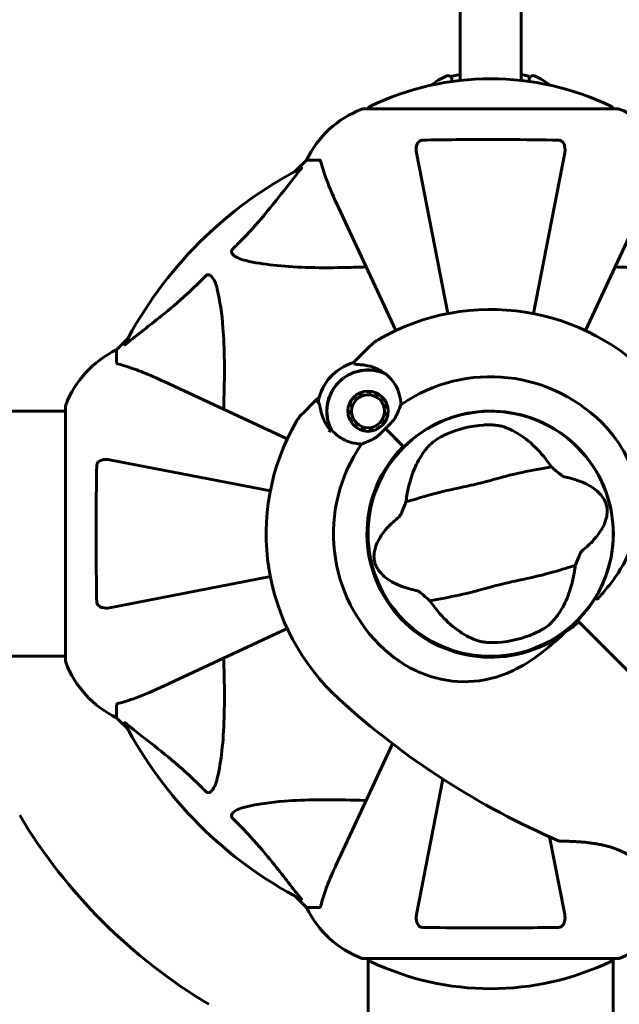
# Model space of a CAD drawing. Units: millimetres. Extents: x 1758 to 16670, y -1629 to 11375.
# Drawn here: x 9842 to 9990, y 4291 to 4534 of the extents above; entities that cross this region are included whole.
import ezdxf

# ---------------------------------------------------------------- set-up
doc = ezdxf.new("R2010")
doc.units = ezdxf.units.MM
doc.header["$LTSCALE"] = 45
doc.layers.add('Widoczne (ISO)', color=7, linetype='Continuous', lineweight=60)
doc.layers.add('Wymiar (ISO)', color=7, linetype='Continuous', lineweight=18, true_color=0x00803f)
doc.styles.add('Tekst etykiety (ISO)', font='tahoma.ttf')
doc.dimstyles.new('Domyślne (ISO)', dxfattribs={"dimscale": 45, "dimtxt": 3.5, "dimasz": 2.5, "dimexe": 3.175, "dimexo": 0, "dimgap": 0.762, "dimtad": 1, "dimtoh": 1, "dimdec": 0, "dimrnd": 1e-08, "dimzin": 0, "dimtxsty": 'Tekst etykiety (ISO)', "dimcen": 0.09, "dimdle": 10, "dimclrd": 256, "dimclre": 256, "dimclrt": 256, "dimadec": 0, "dimazin": 0, "dimtfac": 0.714286, "dimtdec": 0, "dimtmove": 0, "dimatfit": 3, "dimfxl": 1, "dimtolj": 1, "dimtzin": 0, "dimlwd": 50, "dimlwe": 50, "dimarcsym": 0})

# ---------------------------------------------------------------- blocks, each defined once
blk = doc.blocks.new('*D7')
at = {"layer": 'Defpoints', "color": 0, "transparency": 16777216}
for p in [(14308.57, 6690.28), (1758.05, 4437.11), (14308.57, 4217.96)]:
    blk.add_point(p, dxfattribs=at)
at = {"layer": 'Wymiar (ISO)', "lineweight": 50, "transparency": 16777216}
for p, q in [((1758.05, 4437.11), (1758.05, 6833.15)), ((14308.57, 4217.96), (14308.57, 6833.15)), ((1870.55, 6690.28), (14196.07, 6690.28))]:
    blk.add_line(p, q, dxfattribs=at)
at = {"layer": 'Wymiar (ISO)', "transparency": 16777216}
for points in [[(1870.55, 6709.03), (1870.55, 6671.53), (1758.05, 6690.28)], [(14196.07, 6709.03), (14196.07, 6671.53), (14308.57, 6690.28)]]:
    blk.add_solid(points, dxfattribs=at)
at = {"layer": 'Wymiar (ISO)', "lineweight": 50, "transparency": 16777216, "insert": (8033.31, 6888.62), "char_height": 157.5, "attachment_point": 2, "style": 'Tekst etykiety (ISO)'}
blk.add_mtext('\\A1;12551', dxfattribs=at)

msp = doc.modelspace()

# ---------------------------------------------------------------- linework, layer by layer
at = {"layer": 'Widoczne (ISO)'}
for p, q in [((9950.69, 4518.55), (9950.69, 4719.87)), ((9965.69, 4719.87), (9965.69, 4518.55)), ((9948.69, 4519.64), (9950.69, 4519.99)), ((9948.69, 4519.64), (9948.69, 4518.3)), ((9965.69, 4519.99), (9967.69, 4519.64)), ((9967.69, 4518.3), (9967.69, 4519.64)), ((9989.49, 4511.56), (9926.89, 4511.56)), ((9910.15, 4496.22), (9912.89, 4498.96)), ((9912.89, 4498.96), (9910.15, 4496.22)), ((9916.06, 4498.96), (9912.89, 4498.96)), ((9939.97, 4500.73), (9947.66, 4461.15)), ((9968.73, 4461.15), (9976.42, 4500.73)), ((9920.75, 4487.26), (9934.86, 4456.99)), ((9981.52, 4456.99), (9995.64, 4487.26)), ((9866.19, 4452.26), (9868.94, 4455.01)), ((9868.94, 4455.01), (9866.19, 4452.26)), ((9925.68, 4450.32), (9928.56, 4453.2)), ((9866.19, 4449.09), (9866.19, 4452.26)), ((9924.46, 4449.1), (9925.68, 4450.32)), ((9908.17, 4430.29), (9877.89, 4444.41)), ((9916.06, 4440.7), (9914.84, 4439.48)), ((9924.92, 4440.97), (9925.03, 4440.83)), ((9925.87, 4441.37), (9925.79, 4441.53)), ((9926.75, 4441.9), (9926.8, 4441.73)), ((9927.78, 4441.89), (9927.77, 4442.06)), ((9928.81, 4442.01), (9928.78, 4441.84)), ((9929.75, 4441.58), (9929.81, 4441.74)), ((9930.73, 4441.27), (9930.64, 4441.13)), ((9853.6, 4438.26), (9853.6, 4375.66)), ((9914.84, 4439.48), (9911.96, 4436.6)), ((9923.42, 4438.35), (9923.25, 4438.4)), ((9923.62, 4439.37), (9923.78, 4439.29)), ((9924.32, 4440.12), (9924.19, 4440.23)), ((9931.41, 4440.5), (9931.53, 4440.62)), ((9932.19, 4439.82), (9932.04, 4439.72)), ((9932.49, 4438.83), (9932.66, 4438.9)), ((9843.19, 4437.11), (9714.33, 4437.11)), ((9853.6, 4437.11), (9843.19, 4437.11)), ((9923.09, 4437.38), (9923.27, 4437.37)), ((9923.32, 4436.37), (9923.15, 4436.34)), ((9932.82, 4435.84), (9932.65, 4435.88)), ((9932.92, 4437.89), (9932.75, 4437.87)), ((9932.81, 4436.87), (9932.98, 4436.86)), ((9923.41, 4435.35), (9923.58, 4435.41)), ((9924.03, 4434.52), (9923.88, 4434.42)), ((9924.54, 4433.62), (9924.66, 4433.74)), ((9931.04, 4433.41), (9931.15, 4433.27)), ((9931.88, 4434), (9931.75, 4434.11)), ((9932.29, 4434.95), (9932.45, 4434.87)), ((9925.44, 4433.11), (9925.34, 4432.97)), ((9926.26, 4432.5), (9926.32, 4432.66)), ((9927.29, 4432.4), (9927.26, 4432.23)), ((9928.29, 4432.18), (9928.29, 4432.35)), ((9929.27, 4432.51), (9929.32, 4432.34)), ((9930.28, 4432.71), (9930.2, 4432.86)), ((9932.3, 4432.86), (9936.69, 4428.47)), ((9932.3, 4432.86), (9936.33, 4428.82)), ((9936.69, 4428.47), (9936.84, 4428.32)), ((9904.01, 4417.49), (9864.42, 4425.19)), ((9864.42, 4388.73), (9904.01, 4396.43)), ((9979.55, 4385.61), (9979.9, 4385.25)), ((9979.9, 4385.25), (9979.55, 4385.61)), ((9979.9, 4385.25), (9981.14, 4384.02)), ((9981.14, 4384.02), (9979.9, 4385.25)), ((9877.89, 4369.52), (9908.17, 4383.63)), ((9981.14, 4384.02), (9997.79, 4367.36)), ((9997.79, 4367.36), (9981.14, 4384.02)), ((9714.6, 4376.81), (9843.19, 4376.81)), ((9853.6, 4376.81), (9843.19, 4376.81)), ((9866.19, 4364.83), (9866.19, 4361.66)), ((9868.94, 4358.92), (9866.19, 4361.66)), ((9866.19, 4361.66), (9868.94, 4358.92)), ((9934.08, 4355.26), (9920.75, 4326.66)), ((9946.46, 4346.57), (9939.97, 4313.19)), ((9976.42, 4313.19), (9972.69, 4332.36)), ((9912.89, 4314.96), (9910.15, 4317.71)), ((9910.15, 4317.71), (9912.89, 4314.96)), ((9916.06, 4314.96), (9912.89, 4314.96)), ((9926.89, 4302.37), (9989.49, 4302.37)), ((9928.04, 4302.37), (9928.04, 4276.87)), ((9988.34, 4302.37), (9988.34, 4276.88))]:
    msp.add_line(p, q, dxfattribs=at)
for centre, radius in [((9928.04, 4437.12), 4.95), ((9928.04, 4437.12), 4.05), ((9958.19, 4406.96), 30.15)]:
    msp.add_circle(centre, radius, dxfattribs=at)
for centre, radius, start, end in [((9958.19, 4450.53), 68.43, 64.3864, 115.6136), ((9958.19, 4497.16), 25, 115.9445, 126.1217), ((9947.69, 4518.74), 1, 0, 115.9445), ((9968.69, 4518.74), 1, 64.0555, 180), ((9958.19, 4497.16), 25, 53.8783, 64.0555), ((9935.42, 4488.12), 25, 110.8133, 154.3044), ((9935.42, 4488.12), 25, 110.8133, 154.3044), ((9926.89, 4510.56), 1, 90, 110.8133), ((9926.89, 4510.56), 1, 90, 110.8133), ((9929.04, 4511.34), 1, 115.6136, 167.2644), ((9987.34, 4511.34), 1, 12.7356, 64.3864), ((9989.49, 4510.56), 1, 69.1867, 90), ((9989.49, 4510.56), 1, 69.1867, 90), ((9980.97, 4488.12), 25, 25.6956, 69.1867), ((9980.97, 4488.12), 25, 25.6956, 69.1867), ((9958.19, 4406.96), 101.36, 117.3738, 152.6262), ((9958.19, 4406.96), 55.2, 42.338, 119.9518), ((9935.63, 4446.12), 10, 119.9518, 135), ((9877.03, 4429.73), 25, 115.6956, 159.1867), ((9877.03, 4429.73), 25, 115.6956, 159.1867), ((9928.04, 4437.12), 12.5, 106.6424, 169.6349), ((9928.04, 4437.12), 12.5, 106.6424, 163.3576), ((9928.04, 4437.12), 10.17, 65.6097, 206.1603), ((9928.04, 4437.12), 10.11, 64.0409, 205.9591), ((9958.19, 4406.96), 38.66, 42.338, 124.839), ((9854.6, 4438.26), 1, 159.1867, 180), ((9854.6, 4438.26), 1, 159.1867, 180), ((9919.03, 4429.53), 10, 135, 150.0482), ((9958.19, 4406.96), 30.2, 328.387, 135), ((9958.19, 4406.96), 55.2, 150.0482, 227.662), ((9958.19, 4406.96), 26.81, 93.6853, 113.5868), ((9958.19, 4406.96), 46.93, 146.7502, 147.8557), ((9958.19, 4406.96), 38.66, 145.161, 227.662), ((9958.19, 4406.96), 30.41, 135, 306.7901), ((9958.19, 4406.96), 30.2, 135, 315), ((9958.19, 4406.96), 30.2, 315, 315.8934), ((9958.19, 4406.96), 26.81, 273.6853, 293.5868), ((9854.6, 4375.66), 1, 180, 200.8133), ((9854.6, 4375.66), 1, 180, 200.8133), ((9877.03, 4384.19), 25, 200.8133, 244.3044), ((9877.03, 4384.19), 25, 200.8133, 244.3044), ((10051.72, 4509.61), 194.07, 227.662, 246.7412), ((9958.19, 4406.96), 101.36, 207.3738, 242.6262), ((9958.19, 4406.96), 135, 210.8931, 239.1069), ((9975.28, 4331.77), 0.5, 246.7412, 269.778), ((9935.42, 4325.8), 25, 205.6956, 249.1867), ((9935.42, 4325.8), 25, 205.6956, 249.1867), ((9980.97, 4325.8), 25, 290.8133, 334.3044), ((9980.97, 4325.8), 25, 290.8133, 334.3044), ((9926.89, 4303.37), 1, 249.1867, 270), ((9926.89, 4303.37), 1, 249.1867, 270), ((9929.04, 4302.59), 1, 192.7356, 244.3864), ((9958.19, 4363.39), 68.43, 244.3864, 295.6136), ((9987.34, 4302.59), 1, 295.6136, 347.2644), ((9989.49, 4303.37), 1, 270, 290.8133), ((9989.49, 4303.37), 1, 270, 290.8133)]:
    msp.add_arc(centre, radius, start, end, dxfattribs=at)
for points, knots in [([(9939.97, 4500.73), (9939.85, 4501.35), (9939.86, 4501.95), (9940.07, 4502.74), (9940.19, 4503), (9940.42, 4503.35), (9940.54, 4503.48), (9940.78, 4503.67), (9940.89, 4503.73), (9941.08, 4503.8), (9941.15, 4503.82), (9941.29, 4503.85), (9941.36, 4503.86), (9941.44, 4503.86)], [0, 0, 0, 0, 0.2316755, 0.2316755, 0.3642878, 0.3642878, 0.4481993, 0.4481993, 0.5091909, 0.5091909, 0.5443069, 0.5443069, 0.5810898, 0.5810898, 0.5810898, 0.5810898]), ([(9941.44, 4503.86), (9944.1, 4503.91), (9946.87, 4503.95), (9953.82, 4504.01), (9958.03, 4504.01), (9966.6, 4503.98), (9970.89, 4503.94), (9974.95, 4503.86)], [-3.839757, -3.839757, -3.839757, -3.839757, -2.971401, -2.971401, -1.713368, -1.713368, -0.390285, -0.390285, -0.390285, -0.390285]), ([(9974.95, 4503.86), (9975.08, 4503.86), (9975.2, 4503.84), (9975.44, 4503.76), (9975.55, 4503.7), (9975.77, 4503.55), (9975.87, 4503.46), (9976.09, 4503.19), (9976.19, 4503.01), (9976.38, 4502.55), (9976.46, 4502.21), (9976.52, 4501.47), (9976.49, 4501.09), (9976.42, 4500.73)], [0, 0, 0, 0, 0.0405527, 0.0405527, 0.0770027, 0.0770027, 0.1196644, 0.1196644, 0.1860906, 0.1860906, 0.2931262, 0.2931262, 0.4025768, 0.4025768, 0.4025768, 0.4025768]), ([(9916.45, 4498.45), (9916.41, 4498.61), (9916.36, 4498.75), (9916.23, 4498.92), (9916.16, 4498.96), (9916.06, 4498.96)], [0, 0, 0, 0, 0.1541752, 0.1541752, 0.2866473, 0.2866473, 0.2866473, 0.2866473]), ([(9894.71, 4477.03), (9895.13, 4477.43), (9895.54, 4477.84), (9897.49, 4479.8), (9898.92, 4481.33), (9904.41, 4487.5), (9907.77, 4492.07), (9911.38, 4496.53)], [-3.292921, -3.292921, -3.292921, -3.292921, -3.092582, -3.092582, -2.344532, -2.344532, -0.096806, -0.096806, -0.096806, -0.096806]), ([(9911.59, 4496.98), (9911.63, 4497), (9911.66, 4497), (9911.68, 4496.98), (9911.67, 4496.96), (9911.63, 4496.87), (9911.58, 4496.8), (9911.49, 4496.67), (9911.43, 4496.6), (9911.38, 4496.53)], [0.66790836, 0.66790836, 0.66790836, 0.66790836, 0.68756319, 0.68756319, 0.70698655, 0.70698655, 0.72910654, 0.72910654, 0.74763999, 0.74763999, 0.74763999, 0.74763999]), ([(9916.45, 4498.45), (9916.72, 4497.42), (9917.12, 4496.02), (9918.58, 4492.07), (9919.59, 4489.74), (9920.75, 4487.26)], [-2.891192, -2.891192, -2.891192, -2.891192, -1.528318, -1.528318, 0, 0, 0, 0]), ([(9898.03, 4474.2), (9896.45, 4474.57), (9895.41, 4475.08), (9894.88, 4475.61), (9894.66, 4475.83), (9894.52, 4476.05), (9894.45, 4476.36), (9894.44, 4476.47), (9894.48, 4476.66), (9894.5, 4476.73), (9894.58, 4476.86), (9894.61, 4476.92), (9894.68, 4476.99), (9894.7, 4477.01), (9894.71, 4477.03)], [4.2161666, 4.2161666, 4.2161666, 4.2161666, 4.692072, 4.692072, 4.692072, 4.8854145, 4.8854145, 4.96663, 4.96663, 5.010038, 5.010038, 5.039388, 5.039388, 5.0498949, 5.0498949, 5.0498949, 5.0498949]), ([(9927.57, 4472.63), (9925.59, 4472.57), (9923.67, 4472.52), (9915.43, 4472.38), (9909.74, 4472.5), (9902.39, 4473.33), (9900.15, 4473.7), (9898.03, 4474.2)], [-7.441453, -7.441453, -7.441453, -7.441453, -6.631063, -6.631063, -3.871284, -3.871284, -2.578772, -2.578772, -2.578772, -2.578772]), ([(10018.36, 4474.2), (10015.52, 4473.54), (10012.38, 4473.08), (10003.77, 4472.39), (9997.97, 4472.39), (9990.64, 4472.58), (9989.73, 4472.6), (9988.82, 4472.63)], [-5.840535, -5.840535, -5.840535, -5.840535, -4.312486, -4.312486, -2.041879, -2.041879, -1.725443, -1.725443, -1.725443, -1.725443]), ([(9868.62, 4453.78), (9871.31, 4455.95), (9874.25, 4458.19), (9879.27, 4462.24), (9881.38, 4464.01), (9885.11, 4467.43), (9886.63, 4468.9), (9888.13, 4470.44)], [-3.381682, -3.381682, -3.381682, -3.381682, -2.051079, -2.051079, -1.136838, -1.136838, -0.473976, -0.473976, -0.473976, -0.473976]), ([(9888.13, 4470.44), (9888.14, 4470.45), (9888.14, 4470.45), (9888.2, 4470.51), (9888.25, 4470.55), (9888.36, 4470.62), (9888.41, 4470.64), (9888.56, 4470.69), (9888.64, 4470.7), (9888.87, 4470.7), (9889.01, 4470.65), (9889.28, 4470.52), (9889.42, 4470.4), (9889.54, 4470.28), (9889.98, 4469.84), (9890.41, 4469.06), (9890.83, 4467.66), (9890.9, 4467.4), (9890.96, 4467.13)], [3.5334714, 3.5334714, 3.5334714, 3.5334714, 3.5360525, 3.5360525, 3.5562458, 3.5562458, 3.5793269, 3.5793269, 3.6167663, 3.6167663, 3.6956214, 3.6956214, 3.804605, 3.804605, 3.804605, 4.1935737, 4.1935737, 4.2774028, 4.2774028, 4.2774028, 4.2774028]), ([(9890.96, 4467.13), (9891.62, 4464.29), (9892.08, 4461.15), (9892.76, 4452.54), (9892.77, 4446.73), (9892.58, 4439.41), (9892.55, 4438.5), (9892.52, 4437.58)], [-5.840532, -5.840532, -5.840532, -5.840532, -4.31233, -4.31233, -2.04169, -2.04169, -1.725442, -1.725442, -1.725442, -1.725442]), ([(9868.62, 4453.78), (9868.62, 4453.77), (9868.61, 4453.77), (9868.48, 4453.66), (9868.36, 4453.58), (9868.23, 4453.49), (9868.19, 4453.48), (9868.15, 4453.49), (9868.15, 4453.51), (9868.17, 4453.55), (9868.18, 4453.56), (9868.18, 4453.57)], [0.8751293, 0.8751293, 0.8751293, 0.8751293, 0.8786792, 0.8786792, 0.9337906, 0.9337906, 0.9692974, 0.9692974, 1.0016433, 1.0016433, 1.0082698, 1.0082698, 1.0082698, 1.0082698]), ([(9866.19, 4449.09), (9866.19, 4449.01), (9866.22, 4448.95), (9866.35, 4448.82), (9866.5, 4448.76), (9866.7, 4448.71)], [0, 0, 0, 0, 0.0651008, 0.0651008, 0.1767336, 0.1767336, 0.1767336, 0.1767336]), ([(9877.89, 4444.41), (9876.08, 4445.25), (9874.36, 4446.02), (9871.29, 4447.26), (9869.92, 4447.76), (9867.97, 4448.36), (9867.3, 4448.55), (9866.7, 4448.71)], [-2.923859, -2.923859, -2.923859, -2.923859, -1.830403, -1.830403, -0.841646, -0.841646, -0.273627, -0.273627, -0.273627, -0.273627]), ([(9926.53, 4448.54), (9926.03, 4448.58), (9925.59, 4448.6), (9924.93, 4448.66), (9924.74, 4448.7), (9924.68, 4448.78)], [0, 0, 0, 0, 0.2223532, 0.2223532, 0.4551306, 0.4551306, 0.4551306, 0.4551306]), ([(9926.53, 4448.54), (9927, 4448.51), (9927.48, 4448.44), (9929.49, 4448), (9930.94, 4447.34), (9932.24, 4446.38)], [0.5724832, 0.5724832, 0.5724832, 0.5724832, 0.6422282, 0.6422282, 0.8608733, 0.8608733, 0.8608733, 0.8608733]), ([(9932.24, 4446.38), (9933.29, 4445.6), (9934.18, 4444.6), (9935.22, 4442.78), (9935.51, 4442.07), (9935.97, 4440.49), (9936.1, 4439.61), (9936.11, 4438.69)], [0, 0, 0, 0, 0.481827, 0.481827, 0.74882, 0.74882, 1.050013, 1.050013, 1.050013, 1.050013]), ([(9914.84, 4439.48), (9914.88, 4439.52), (9914.94, 4439.56), (9915.06, 4439.61), (9915.12, 4439.62), (9915.25, 4439.62), (9915.32, 4439.61), (9915.41, 4439.58), (9915.43, 4439.56), (9915.46, 4439.55)], [0, 0, 0, 0, 0.01953222, 0.01953222, 0.03906445, 0.03906445, 0.05859667, 0.05859667, 0.06780993, 0.06780993, 0.06780993, 0.06780993]), ([(9915.72, 4439.38), (9915.68, 4439.41), (9915.65, 4439.42), (9915.6, 4439.46), (9915.57, 4439.47), (9915.53, 4439.5), (9915.51, 4439.51), (9915.49, 4439.53), (9915.48, 4439.54), (9915.46, 4439.54), (9915.46, 4439.55), (9915.46, 4439.55)], [-1.2620829, -1.2620829, -1.2620829, -1.2620829, -1.1493558, -1.1493558, -1.0366287, -1.0366287, -0.9239015, -0.9239015, -0.8111744, -0.8111744, -0.6984473, -0.6984473, -0.6984473, -0.6984473]), ([(9916.33, 4437.64), (9916.3, 4437.81), (9916.27, 4437.96), (9916.22, 4438.25), (9916.19, 4438.38), (9916.14, 4438.62), (9916.11, 4438.73), (9916.05, 4438.92), (9916.02, 4439.01), (9915.92, 4439.19), (9915.86, 4439.29), (9915.72, 4439.38)], [0, 0, 0, 0, 0.0831461, 0.0831461, 0.1662923, 0.1662923, 0.2494384, 0.2494384, 0.3325845, 0.3325845, 0.4157306, 0.4157306, 0.4157306, 0.4157306]), ([(9936.11, 4438.69), (9935.96, 4438.33), (9935.81, 4437.94), (9935.4, 4436.94), (9935.13, 4436.32), (9934.78, 4435.66)], [0.0001663, 0.0001663, 0.0001663, 0.0001663, 0.190884, 0.190884, 0.4484016, 0.4484016, 0.4484016, 0.4484016]), ([(9918.79, 4432.45), (9918.54, 4432.75), (9918.31, 4433.06), (9917.86, 4433.73), (9917.64, 4434.1), (9917.26, 4434.83), (9917.09, 4435.19), (9916.8, 4435.91), (9916.68, 4436.26), (9916.48, 4436.97), (9916.4, 4437.31), (9916.33, 4437.64)], [0.0242688, 0.0242688, 0.0242688, 0.0242688, 0.1751235, 0.1751235, 0.3502469, 0.3502469, 0.5253704, 0.5253704, 0.7004938, 0.7004938, 0.8756173, 0.8756173, 0.8756173, 0.8756173]), ([(9934.78, 4435.66), (9934.69, 4435.49), (9934.53, 4435.23), (9933.91, 4434.46), (9933.53, 4434.07), (9933.01, 4433.56), (9932.85, 4433.4), (9932.56, 4433.12), (9932.43, 4433), (9932.3, 4432.86)], [0, 0, 0, 0, 0.0649331, 0.0649331, 0.1383366, 0.1383366, 0.1704192, 0.1704192, 0.1962839, 0.1962839, 0.1962839, 0.1962839]), ([(9956.47, 4433.72), (9956.61, 4433.73), (9956.75, 4433.74), (9957.1, 4433.75), (9957.3, 4433.76), (9957.92, 4433.76), (9958.31, 4433.76), (9959.19, 4433.71), (9959.66, 4433.66), (9960.41, 4433.54), (9960.72, 4433.48), (9960.97, 4433.41)], [0.0015488, 0.0015488, 0.0015488, 0.0015488, 0.0439954, 0.0439954, 0.1059642, 0.1059642, 0.2312081, 0.2312081, 0.396855, 0.396855, 0.537373, 0.537373, 0.537373, 0.537373]), ([(9960.97, 4433.41), (9962.35, 4433.01), (9963.79, 4432.35), (9966.74, 4430.47), (9968.25, 4429.23), (9970.57, 4426.82), (9971.4, 4425.84), (9972.2, 4424.77)], [0.001121, 0.001121, 0.001121, 0.001121, 0.764369, 0.764369, 1.553549, 1.553549, 2.013862, 2.013862, 2.013862, 2.013862]), ([(9926.46, 4429.05), (9926.03, 4429.05), (9925.6, 4429.08), (9923.77, 4429.34), (9922.46, 4429.83), (9920.41, 4431.13), (9919.61, 4431.85), (9918.94, 4432.69)], [-2.553905, -2.553905, -2.553905, -2.553905, -2.410923, -2.410923, -1.933986, -1.933986, -1.54469, -1.54469, -1.54469, -1.54469]), ([(9932.3, 4432.86), (9932.09, 4432.65), (9931.9, 4432.46), (9931.41, 4431.96), (9931.09, 4431.63), (9930.54, 4431.13), (9930.32, 4430.94), (9929.9, 4430.62), (9929.7, 4430.48), (9929.5, 4430.38)], [0, 0, 0, 0, 0.0892681, 0.0892681, 0.2434802, 0.2434802, 0.344433, 0.344433, 0.4329441, 0.4329441, 0.4329441, 0.4329441]), ([(9943.61, 4429.2), (9943.83, 4429.4), (9944.12, 4429.63), (9944.89, 4430.18), (9945.4, 4430.5), (9946.23, 4430.95), (9946.49, 4431.08), (9946.89, 4431.28), (9947.02, 4431.34), (9947.26, 4431.44), (9947.36, 4431.49), (9947.46, 4431.54)], [0.0009407, 0.0009407, 0.0009407, 0.0009407, 0.1628187, 0.1628187, 0.3680848, 0.3680848, 0.460016, 0.460016, 0.5029794, 0.5029794, 0.5371056, 0.5371056, 0.5371056, 0.5371056]), ([(9986.77, 4433), (9988.92, 4430.64), (9990.7, 4427.97), (9993.51, 4421.83), (9994.39, 4418.37), (9994.77, 4411.4), (9994.3, 4408), (9992.2, 4401.71), (9990.72, 4398.94), (9987.62, 4394.5), (9986.24, 4392.83), (9984.8, 4391.2)], [0.155968, 0.155968, 0.155968, 0.155968, 1.115261, 1.115261, 2.198537, 2.198537, 3.266815, 3.266815, 4.24236, 4.24236, 4.896886, 4.896886, 4.896886, 4.896886]), ([(9929.5, 4430.38), (9928.97, 4430.1), (9928.47, 4429.87), (9927.44, 4429.43), (9926.92, 4429.23), (9926.46, 4429.05)], [0, 0, 0, 0, 0.2028161, 0.2028161, 0.4461333, 0.4461333, 0.4461333, 0.4461333]), ([(9937.59, 4416.37), (9937.86, 4417.99), (9938.23, 4419.52), (9939.27, 4422.66), (9939.97, 4424.21), (9941.62, 4427.01), (9942.58, 4428.23), (9943.61, 4429.2)], [0.194826, 0.194826, 0.194826, 0.194826, 0.760477, 0.760477, 1.454331, 1.454331, 2.202676, 2.202676, 2.202676, 2.202676]), ([(9861.29, 4390.2), (9861.24, 4392.87), (9861.21, 4395.65), (9861.15, 4402.97), (9861.14, 4407.55), (9861.18, 4416.09), (9861.23, 4420.01), (9861.29, 4423.72)], [-3.948618, -3.948618, -3.948618, -3.948618, -3.078035, -3.078035, -1.710872, -1.710872, -0.498651, -0.498651, -0.498651, -0.498651]), ([(9861.29, 4423.72), (9861.3, 4423.84), (9861.32, 4423.97), (9861.4, 4424.21), (9861.45, 4424.32), (9861.6, 4424.53), (9861.7, 4424.63), (9861.96, 4424.85), (9862.14, 4424.95), (9862.61, 4425.15), (9862.95, 4425.23), (9863.68, 4425.29), (9864.06, 4425.26), (9864.42, 4425.19)], [0, 0, 0, 0, 0.0405527, 0.0405527, 0.0770027, 0.0770027, 0.1196644, 0.1196644, 0.1860906, 0.1860906, 0.2931262, 0.2931262, 0.4025768, 0.4025768, 0.4025768, 0.4025768]), ([(9973.13, 4423.45), (9972.09, 4423.24), (9970.88, 4423.03), (9967.26, 4422.36), (9964.72, 4421.83), (9961.14, 4420.9), (9959.44, 4420.42), (9955.9, 4419.47), (9954.35, 4419.1), (9951.9, 4418.57), (9951.06, 4418.39), (9947.79, 4417.7), (9945.13, 4417.07), (9940.62, 4415.77), (9938.83, 4415.19), (9937.36, 4414.78)], [-8.670723, -8.670723, -8.670723, -8.670723, -7.629846, -7.629846, -5.858386, -5.858386, -5.058101, -5.058101, -4.413951, -4.413951, -4.068779, -4.068779, -3.024201, -3.024201, -2.152299, -2.152299, -2.152299, -2.152299]), ([(9973.13, 4423.45), (9973.47, 4423.14), (9973.87, 4422.8), (9974.7, 4422.1), (9975.1, 4421.77), (9975.64, 4421.35), (9975.82, 4421.22), (9976.03, 4421.09), (9976.1, 4421.04), (9976.2, 4421), (9976.24, 4420.99), (9976.27, 4420.98)], [0.0301438, 0.0301438, 0.0301438, 0.0301438, 0.2023187, 0.2023187, 0.3866192, 0.3866192, 0.4998078, 0.4998078, 0.5509934, 0.5509934, 0.5793275, 0.5793275, 0.5793275, 0.5793275]), ([(9976.27, 4420.98), (9979.76, 4420.28), (9982.24, 4419.15), (9985.09, 4416.92), (9985.84, 4415.95), (9986.4, 4414.84), (9986.49, 4414.63), (9986.61, 4414.28), (9986.66, 4414.12), (9986.75, 4413.79), (9986.78, 4413.64), (9986.83, 4413.3), (9986.85, 4413.12), (9986.88, 4412.68), (9986.88, 4412.4), (9986.83, 4411.55), (9986.71, 4410.91), (9986.07, 4408.9), (9985.2, 4407.26), (9982.72, 4404.52), (9981.76, 4403.64), (9980.68, 4402.78)], [0.206777, 0.206777, 0.206777, 0.206777, 1.765843, 1.765843, 2.836318, 2.836318, 3.102384, 3.102384, 3.308115, 3.308115, 3.490318, 3.490318, 3.717936, 3.717936, 4.112889, 4.112889, 4.940235, 4.940235, 6.583199, 6.583199, 7.390591, 7.390591, 7.390591, 7.390591]), ([(9935.7, 4411.14), (9935.73, 4411.16), (9935.76, 4411.19), (9935.82, 4411.27), (9935.86, 4411.33), (9935.95, 4411.48), (9936.01, 4411.59), (9936.18, 4411.92), (9936.3, 4412.19), (9936.75, 4413.22), (9937.09, 4414.05), (9937.36, 4414.78)], [0, 0, 0, 0, 0.0151508, 0.0151508, 0.033742, 0.033742, 0.0697851, 0.0697851, 0.143535, 0.143535, 0.3191937, 0.3191937, 0.3191937, 0.3191937]), ([(9940.12, 4392.94), (9936.63, 4393.64), (9934.15, 4394.77), (9931.29, 4397.01), (9930.54, 4397.97), (9929.99, 4399.08), (9929.9, 4399.29), (9929.77, 4399.64), (9929.72, 4399.81), (9929.64, 4400.14), (9929.61, 4400.29), (9929.55, 4400.62), (9929.53, 4400.8), (9929.5, 4401.25), (9929.5, 4401.52), (9929.56, 4402.38), (9929.68, 4403.01), (9930.32, 4405.02), (9931.18, 4406.66), (9933.67, 4409.4), (9934.63, 4410.28), (9935.7, 4411.14)], [0.206777, 0.206777, 0.206777, 0.206777, 1.765843, 1.765843, 2.836318, 2.836318, 3.102384, 3.102384, 3.308115, 3.308115, 3.490318, 3.490318, 3.717936, 3.717936, 4.112889, 4.112889, 4.940235, 4.940235, 6.583199, 6.583199, 7.390591, 7.390591, 7.390591, 7.390591]), ([(9980.68, 4402.78), (9980.66, 4402.76), (9980.63, 4402.73), (9980.57, 4402.65), (9980.53, 4402.6), (9980.44, 4402.44), (9980.38, 4402.33), (9980.21, 4402), (9980.09, 4401.73), (9979.64, 4400.7), (9979.3, 4399.88), (9979.02, 4399.15)], [0, 0, 0, 0, 0.0151508, 0.0151508, 0.033742, 0.033742, 0.0697851, 0.0697851, 0.143535, 0.143535, 0.3191937, 0.3191937, 0.3191937, 0.3191937]), ([(9943.26, 4390.47), (9944.3, 4390.68), (9945.5, 4390.89), (9949.12, 4391.56), (9951.67, 4392.1), (9955.25, 4393.02), (9956.94, 4393.5), (9960.49, 4394.45), (9962.04, 4394.82), (9964.49, 4395.36), (9965.33, 4395.53), (9968.6, 4396.22), (9971.26, 4396.86), (9975.76, 4398.15), (9977.55, 4398.73), (9979.02, 4399.15)], [-8.670723, -8.670723, -8.670723, -8.670723, -7.629846, -7.629846, -5.858386, -5.858386, -5.058101, -5.058101, -4.413951, -4.413951, -4.068779, -4.068779, -3.024201, -3.024201, -2.152299, -2.152299, -2.152299, -2.152299]), ([(9978.8, 4397.55), (9978.53, 4395.93), (9978.15, 4394.4), (9977.12, 4391.26), (9976.42, 4389.71), (9974.77, 4386.91), (9973.81, 4385.7), (9972.78, 4384.73)], [0.194826, 0.194826, 0.194826, 0.194826, 0.760477, 0.760477, 1.454331, 1.454331, 2.202676, 2.202676, 2.202676, 2.202676]), ([(9943.26, 4390.47), (9942.91, 4390.78), (9942.52, 4391.12), (9941.69, 4391.82), (9941.29, 4392.16), (9940.75, 4392.57), (9940.57, 4392.7), (9940.35, 4392.84), (9940.28, 4392.88), (9940.18, 4392.92), (9940.15, 4392.93), (9940.12, 4392.94)], [0.0301438, 0.0301438, 0.0301438, 0.0301438, 0.2023187, 0.2023187, 0.3866192, 0.3866192, 0.4998078, 0.4998078, 0.5509934, 0.5509934, 0.5793275, 0.5793275, 0.5793275, 0.5793275]), ([(9864.42, 4388.73), (9863.81, 4388.61), (9863.21, 4388.63), (9862.41, 4388.84), (9862.15, 4388.95), (9861.8, 4389.19), (9861.67, 4389.31), (9861.49, 4389.54), (9861.42, 4389.65), (9861.35, 4389.84), (9861.33, 4389.91), (9861.3, 4390.06), (9861.3, 4390.13), (9861.29, 4390.2)], [0, 0, 0, 0, 0.2316755, 0.2316755, 0.3642878, 0.3642878, 0.4481993, 0.4481993, 0.5091909, 0.5091909, 0.5443069, 0.5443069, 0.5810898, 0.5810898, 0.5810898, 0.5810898]), ([(9983.91, 4391.13), (9983.74, 4390.86), (9983.57, 4390.59), (9982.36, 4388.76), (9981.18, 4387.28), (9979.88, 4385.94)], [8.9921845, 8.9921845, 8.9921845, 8.9921845, 9.0889572, 9.0889572, 9.6578931, 9.6578931, 9.6578931, 9.6578931]), ([(9984.37, 4390.88), (9984.31, 4390.91), (9984.25, 4390.94), (9984.15, 4391.01), (9984.1, 4391.03), (9984.02, 4391.08), (9983.98, 4391.1), (9983.94, 4391.12), (9983.93, 4391.13), (9983.92, 4391.13), (9983.91, 4391.13), (9983.91, 4391.13), (9983.91, 4391.13), (9983.91, 4391.13)], [-0.08051023, -0.08051023, -0.08051023, -0.08051023, -0.06099229, -0.06099229, -0.04146746, -0.04146746, -0.02192661, -0.02192661, -0.01096396, -0.01096396, 0, 0, 0.00031689, 0.00031689, 0.00031689, 0.00031689]), ([(9984.37, 4390.88), (9984.37, 4390.87), (9984.37, 4390.87), (9984.37, 4390.87), (9984.38, 4390.87), (9984.4, 4390.87), (9984.41, 4390.87), (9984.45, 4390.88), (9984.5, 4390.92), (9984.63, 4391.02), (9984.72, 4391.12), (9984.79, 4391.2), (9984.79, 4391.2), (9984.8, 4391.2)], [-0.6769435, -0.6769435, -0.6769435, -0.6769435, -0.6754271, -0.6754271, -0.6691157, -0.6691157, -0.6591481, -0.6591481, -0.6186601, -0.6186601, -0.5430404, -0.5430404, -0.5428072, -0.5428072, -0.5428072, -0.5428072]), ([(9955.42, 4380.52), (9954.04, 4380.91), (9952.6, 4381.57), (9949.65, 4383.45), (9948.13, 4384.69), (9945.82, 4387.1), (9944.99, 4388.09), (9944.19, 4389.16)], [0.001121, 0.001121, 0.001121, 0.001121, 0.764369, 0.764369, 1.553549, 1.553549, 2.013862, 2.013862, 2.013862, 2.013862]), ([(9976.41, 4382.61), (9974.25, 4380.59), (9972.1, 4378.66), (9967.88, 4375.54), (9965.87, 4374.29), (9959.97, 4371.5), (9956.29, 4370.68), (9949.16, 4370.41), (9945.53, 4371.02), (9940.03, 4373.06), (9938.08, 4374.05), (9934.79, 4376.17), (9933.43, 4377.22), (9932.16, 4378.38)], [0.437394, 0.437394, 0.437394, 0.437394, 1.335665, 1.335665, 2.108644, 2.108644, 3.44936, 3.44936, 4.840595, 4.840595, 5.656639, 5.656639, 6.296646, 6.296646, 6.296646, 6.296646]), ([(9972.78, 4384.73), (9972.56, 4384.52), (9972.27, 4384.29), (9971.5, 4383.74), (9970.99, 4383.42), (9970.16, 4382.98), (9969.89, 4382.84), (9969.49, 4382.65), (9969.36, 4382.59), (9969.13, 4382.48), (9969.03, 4382.43), (9968.92, 4382.39)], [0.0009406, 0.0009406, 0.0009406, 0.0009406, 0.1628187, 0.1628187, 0.3680847, 0.3680847, 0.460016, 0.460016, 0.5029793, 0.5029793, 0.5371055, 0.5371055, 0.5371055, 0.5371055]), ([(9976.41, 4382.61), (9977.49, 4383.31), (9978.54, 4384.07), (9979.54, 4384.9), (9979.55, 4384.91), (9979.56, 4384.92)], [2.9230718, 2.9230718, 2.9230718, 2.9230718, 3.1347187, 3.1347187, 3.136385, 3.136385, 3.136385, 3.136385]), ([(9959.92, 4380.2), (9959.78, 4380.19), (9959.63, 4380.19), (9959.29, 4380.17), (9959.08, 4380.17), (9958.47, 4380.16), (9958.07, 4380.17), (9957.19, 4380.21), (9956.73, 4380.26), (9955.98, 4380.38), (9955.67, 4380.44), (9955.42, 4380.52)], [0.0015489, 0.0015489, 0.0015489, 0.0015489, 0.0439954, 0.0439954, 0.1059641, 0.1059641, 0.2312079, 0.2312079, 0.3968548, 0.3968548, 0.5373731, 0.5373731, 0.5373731, 0.5373731]), ([(9892.52, 4376.34), (9892.59, 4374.36), (9892.64, 4372.44), (9892.78, 4364.2), (9892.66, 4358.51), (9891.82, 4351.16), (9891.45, 4348.92), (9890.96, 4346.79)], [-7.441453, -7.441453, -7.441453, -7.441453, -6.631063, -6.631063, -3.871284, -3.871284, -2.578772, -2.578772, -2.578772, -2.578772]), ([(9866.7, 4365.22), (9867.73, 4365.49), (9869.13, 4365.89), (9873.08, 4367.35), (9875.41, 4368.36), (9877.89, 4369.52)], [-2.891193, -2.891193, -2.891193, -2.891193, -1.528317, -1.528317, 0, 0, 0, 0]), ([(9866.7, 4365.22), (9866.54, 4365.17), (9866.4, 4365.13), (9866.23, 4365), (9866.19, 4364.93), (9866.19, 4364.83)], [0, 0, 0, 0, 0.1541752, 0.1541752, 0.2866473, 0.2866473, 0.2866473, 0.2866473]), ([(9868.18, 4360.35), (9868.16, 4360.4), (9868.15, 4360.42), (9868.17, 4360.45), (9868.2, 4360.44), (9868.29, 4360.39), (9868.35, 4360.35), (9868.48, 4360.25), (9868.55, 4360.2), (9868.62, 4360.14)], [0.66790836, 0.66790836, 0.66790836, 0.66790836, 0.68756319, 0.68756319, 0.70698655, 0.70698655, 0.72910654, 0.72910654, 0.74763999, 0.74763999, 0.74763999, 0.74763999]), ([(9888.13, 4343.48), (9887.72, 4343.9), (9887.31, 4344.31), (9885.36, 4346.26), (9883.83, 4347.69), (9877.66, 4353.18), (9873.09, 4356.54), (9868.62, 4360.14)], [-3.292921, -3.292921, -3.292921, -3.292921, -3.092582, -3.092582, -2.344532, -2.344532, -0.096806, -0.096806, -0.096806, -0.096806]), ([(9890.96, 4346.79), (9890.59, 4345.22), (9890.08, 4344.18), (9889.54, 4343.64), (9889.33, 4343.43), (9889.1, 4343.29), (9888.79, 4343.22), (9888.68, 4343.21), (9888.5, 4343.25), (9888.42, 4343.27), (9888.29, 4343.34), (9888.24, 4343.38), (9888.17, 4343.45), (9888.15, 4343.46), (9888.13, 4343.48)], [4.2161666, 4.2161666, 4.2161666, 4.2161666, 4.692072, 4.692072, 4.692072, 4.8854145, 4.8854145, 4.96663, 4.96663, 5.010038, 5.010038, 5.039388, 5.039388, 5.0498949, 5.0498949, 5.0498949, 5.0498949]), ([(9898.03, 4339.73), (9900.86, 4340.39), (9904.01, 4340.84), (9912.62, 4341.53), (9918.42, 4341.54), (9925.75, 4341.35), (9926.65, 4341.32), (9927.57, 4341.29)], [-5.840535, -5.840535, -5.840535, -5.840535, -4.312329, -4.312329, -2.041689, -2.041689, -1.725445, -1.725445, -1.725445, -1.725445]), ([(9894.71, 4336.9), (9894.71, 4336.9), (9894.7, 4336.91), (9894.65, 4336.96), (9894.61, 4337.01), (9894.54, 4337.12), (9894.51, 4337.18), (9894.46, 4337.32), (9894.45, 4337.41), (9894.45, 4337.63), (9894.5, 4337.77), (9894.64, 4338.05), (9894.75, 4338.19), (9894.88, 4338.31), (9895.31, 4338.75), (9896.09, 4339.18), (9897.5, 4339.6), (9897.76, 4339.66), (9898.03, 4339.73)], [3.5334714, 3.5334714, 3.5334714, 3.5334714, 3.5360525, 3.5360525, 3.5562458, 3.5562458, 3.5793269, 3.5793269, 3.6167663, 3.6167663, 3.6956214, 3.6956214, 3.804605, 3.804605, 3.804605, 4.1935737, 4.1935737, 4.2774028, 4.2774028, 4.2774028, 4.2774028]), ([(9911.38, 4317.39), (9909.21, 4320.07), (9906.97, 4323.02), (9902.91, 4328.04), (9901.14, 4330.15), (9897.73, 4333.88), (9896.25, 4335.4), (9894.71, 4336.9)], [-3.381682, -3.381682, -3.381682, -3.381682, -2.051079, -2.051079, -1.136838, -1.136838, -0.473976, -0.473976, -0.473976, -0.473976]), ([(9975.28, 4331.27), (9975.28, 4331.27), (9975.31, 4331.27), (9975.44, 4331.27), (9975.54, 4331.27), (9975.81, 4331.27), (9975.98, 4331.27), (9976.4, 4331.26), (9976.66, 4331.26), (9977.27, 4331.25), (9977.62, 4331.23), (9978.46, 4331.2), (9978.94, 4331.18), (9980.04, 4331.12), (9980.66, 4331.07), (9982.01, 4330.94), (9982.76, 4330.85), (9983.89, 4330.68), (9984.27, 4330.62), (9985.02, 4330.48), (9985.39, 4330.41), (9986.45, 4330.17), (9987.15, 4329.99), (9988.43, 4329.58), (9989.01, 4329.38), (9990.07, 4328.94), (9990.56, 4328.71), (9991.48, 4328.25), (9991.9, 4328.01), (9992.69, 4327.53), (9993.06, 4327.28), (9993.77, 4326.77), (9994.1, 4326.51), (9994.73, 4326), (9995.02, 4325.75), (9995.56, 4325.25), (9995.81, 4325.01), (9996.25, 4324.56), (9996.45, 4324.36), (9996.77, 4324), (9996.91, 4323.85), (9997.1, 4323.63), (9997.17, 4323.55), (9997.26, 4323.45), (9997.28, 4323.42), (9997.28, 4323.42)], [-5.135325, -5.135325, -5.135325, -5.135325, -5.01869, -5.01869, -4.899461, -4.899461, -4.77145, -4.77145, -4.630815, -4.630815, -4.470475, -4.470475, -4.284616, -4.284616, -4.07056, -4.07056, -3.834097, -3.834097, -3.716513, -3.716513, -3.603757, -3.603757, -3.391802, -3.391802, -3.211601, -3.211601, -3.051451, -3.051451, -2.903662, -2.903662, -2.75807, -2.75807, -2.610572, -2.610572, -2.457406, -2.457406, -2.297033, -2.297033, -2.133025, -2.133025, -1.965731, -1.965731, -1.82289, -1.82289, -1.680048, -1.680048, -1.680048, -1.680048]), ([(9997.28, 4323.42), (9997.28, 4323.42), (9997.25, 4323.46), (9997.13, 4323.59), (9997.04, 4323.7), (9996.8, 4323.97), (9996.65, 4324.14), (9996.28, 4324.52), (9996.07, 4324.75), (9995.59, 4325.22), (9995.32, 4325.48), (9994.73, 4326), (9994.41, 4326.27), (9993.72, 4326.81), (9993.36, 4327.07), (9992.61, 4327.57), (9992.22, 4327.82), (9991.4, 4328.29), (9990.97, 4328.51), (9990.07, 4328.94), (9989.6, 4329.14), (9988.6, 4329.52), (9988.07, 4329.7), (9986.93, 4330.04), (9986.31, 4330.2), (9985.01, 4330.49), (9984.32, 4330.62), (9982.89, 4330.83), (9982.15, 4330.92), (9981.07, 4331.03), (9980.72, 4331.06), (9980.05, 4331.11), (9979.73, 4331.13), (9978.83, 4331.19), (9978.29, 4331.21), (9977.36, 4331.24), (9976.97, 4331.25), (9976.35, 4331.26), (9976.11, 4331.27), (9975.73, 4331.27), (9975.58, 4331.27), (9975.35, 4331.27), (9975.28, 4331.27), (9975.28, 4331.27)], [-1.680048, -1.680048, -1.680048, -1.680048, -1.516036, -1.516036, -1.349931, -1.349931, -1.182492, -1.182492, -1.016732, -1.016732, -0.853593, -0.853593, -0.695436, -0.695436, -0.544543, -0.544543, -0.397581, -0.397581, -0.252375, -0.252375, -0.10089, -0.10089, 0.063714, 0.063714, 0.249174, 0.249174, 0.460411, 0.460411, 0.696489, 0.696489, 0.814568, 0.814568, 0.928117, 0.928117, 1.142095, 1.142095, 1.321936, 1.321936, 1.474461, 1.474461, 1.607979, 1.607979, 1.77459, 1.77459, 1.77459, 1.77459]), ([(9920.75, 4326.66), (9919.9, 4324.85), (9919.14, 4323.13), (9917.89, 4320.06), (9917.4, 4318.68), (9916.79, 4316.74), (9916.61, 4316.07), (9916.45, 4315.47)], [-2.92386, -2.92386, -2.92386, -2.92386, -1.830399, -1.830399, -0.841636, -0.841636, -0.273628, -0.273628, -0.273628, -0.273628]), ([(9911.38, 4317.39), (9911.38, 4317.38), (9911.39, 4317.38), (9911.49, 4317.24), (9911.58, 4317.13), (9911.66, 4316.99), (9911.68, 4316.96), (9911.67, 4316.92), (9911.65, 4316.92), (9911.6, 4316.94), (9911.6, 4316.94), (9911.59, 4316.95)], [0.8751293, 0.8751293, 0.8751293, 0.8751293, 0.8786792, 0.8786792, 0.9337906, 0.9337906, 0.9692974, 0.9692974, 1.0016433, 1.0016433, 1.0082698, 1.0082698, 1.0082698, 1.0082698]), ([(9916.06, 4314.96), (9916.14, 4314.96), (9916.2, 4314.99), (9916.33, 4315.12), (9916.39, 4315.26), (9916.45, 4315.47)], [0, 0, 0, 0, 0.0651008, 0.0651008, 0.1767336, 0.1767336, 0.1767336, 0.1767336]), ([(9941.44, 4310.06), (9941.31, 4310.07), (9941.18, 4310.09), (9940.94, 4310.17), (9940.84, 4310.22), (9940.62, 4310.37), (9940.52, 4310.47), (9940.3, 4310.73), (9940.2, 4310.91), (9940, 4311.38), (9939.92, 4311.71), (9939.87, 4312.45), (9939.9, 4312.83), (9939.97, 4313.19)], [0, 0, 0, 0, 0.0405527, 0.0405527, 0.0770027, 0.0770027, 0.1196644, 0.1196644, 0.1860906, 0.1860906, 0.2931262, 0.2931262, 0.4025768, 0.4025768, 0.4025768, 0.4025768]), ([(9976.42, 4313.19), (9976.54, 4312.58), (9976.52, 4311.97), (9976.31, 4311.18), (9976.2, 4310.92), (9975.96, 4310.57), (9975.85, 4310.44), (9975.61, 4310.26), (9975.5, 4310.19), (9975.31, 4310.12), (9975.24, 4310.1), (9975.1, 4310.07), (9975.02, 4310.06), (9974.95, 4310.06)], [0, 0, 0, 0, 0.2316755, 0.2316755, 0.3642878, 0.3642878, 0.4481993, 0.4481993, 0.5091909, 0.5091909, 0.5443069, 0.5443069, 0.5810898, 0.5810898, 0.5810898, 0.5810898]), ([(9974.95, 4310.06), (9972.28, 4310.01), (9969.5, 4309.98), (9962.19, 4309.92), (9957.61, 4309.91), (9949.07, 4309.95), (9945.15, 4309.99), (9941.44, 4310.06)], [-3.948618, -3.948618, -3.948618, -3.948618, -3.078035, -3.078035, -1.710872, -1.710872, -0.498651, -0.498651, -0.498651, -0.498651])]:
    msp.add_open_spline(points, degree=3, knots=knots, dxfattribs=at)
for points in [[(9924.46, 4449.1), (9924.46, 4449.1), (9924.53, 4448.99), (9924.68, 4448.78)], [(9972.2, 4424.77), (9972.51, 4424.34), (9972.82, 4423.9), (9973.13, 4423.45)], [(9937.36, 4414.78), (9937.43, 4415.32), (9937.5, 4415.85), (9937.59, 4416.37)], [(9979.02, 4399.15), (9978.96, 4398.61), (9978.88, 4398.07), (9978.8, 4397.55)], [(9944.19, 4389.16), (9943.88, 4389.58), (9943.57, 4390.02), (9943.26, 4390.47)]]:
    msp.add_open_spline(points, degree=3, dxfattribs=at)
for points in [[(9925.03, 4440.83), (9924.68, 4440.48), (9924.32, 4440.12)], [(9926.8, 4441.73), (9926.33, 4441.55), (9925.87, 4441.37)], [(9928.78, 4441.84), (9928.28, 4441.86), (9927.78, 4441.89)], [(9930.64, 4441.13), (9930.19, 4441.35), (9929.75, 4441.58)], [(9923.78, 4439.29), (9923.6, 4438.82), (9923.42, 4438.35)], [(9932.04, 4439.72), (9931.73, 4440.11), (9931.41, 4440.5)], [(9932.75, 4437.87), (9932.62, 4438.35), (9932.49, 4438.83)], [(9923.27, 4437.37), (9923.29, 4436.87), (9923.32, 4436.37)], [(9932.65, 4435.88), (9932.73, 4436.38), (9932.81, 4436.87)], [(9923.58, 4435.41), (9923.8, 4434.96), (9924.03, 4434.52)], [(9924.66, 4433.74), (9925.05, 4433.43), (9925.44, 4433.11)], [(9930.2, 4432.86), (9930.62, 4433.14), (9931.04, 4433.41)], [(9931.75, 4434.11), (9932.02, 4434.53), (9932.29, 4434.95)], [(9926.32, 4432.66), (9926.81, 4432.53), (9927.29, 4432.4)], [(9928.29, 4432.35), (9928.78, 4432.43), (9929.27, 4432.51)]]:
    msp.add_rational_spline(points, [1.02873711052, 1.03442078422, 1.02873711052], degree=2, dxfattribs=at)

# ---------------------------------------------------------------- dimensions: what is measured, and where the dimension line sits
at = {"layer": 'Wymiar (ISO)', "lineweight": 50}
dim = msp.add_linear_dim(base=(14308.57, 6690.28), p1=(1758.05, 4437.11), p2=(14308.57, 4217.96), angle=180, dimstyle='Domyślne (ISO)', override={"dimgap": 0.762, "dimtoh": 0, "dimdec": 0, "dimtol": 0, "dimlim": 0, "dimtp": 0, "dimtm": 0, "dimtdec": 0, "dimtofl": 0, "dimatfit": 1}, dxfattribs=at)
dim.commit()
dim.dimension.update_dxf_attribs({"geometry": '*D7', "text_midpoint": (8033.31, 6690.28), "dimtype": 160})

doc.saveas('drawing.dxf')
